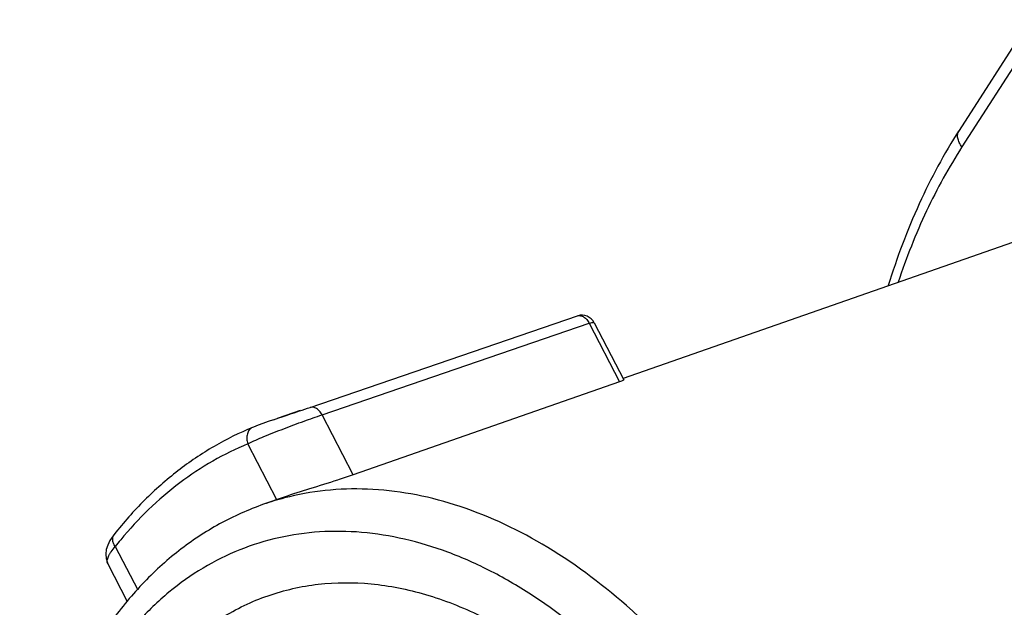
# Model space of a CAD drawing. Units: millimetres. Extents: x 0 to 210, y 0 to 297.
# Drawn here: x 123 to 137, y 73 to 81 of the extents above; entities that cross this region are included whole.
import ezdxf

# ---------------------------------------------------------------- set-up
doc = ezdxf.new("R2010")
doc.units = ezdxf.units.MM
doc.header["$LTSCALE"] = 19.36
doc.layers.get('0').update_dxf_attribs({"linetype": 'CONTINUOUS'})
doc.layers.add('BEZUGSACHSEN', color=7, linetype='CONTINUOUS')
doc.layers.add('RUNDUNGEN', color=7, linetype='CONTINUOUS')

msp = doc.modelspace()

# ---------------------------------------------------------------- linework, layer by layer
at = {"color": 7, "linetype": 'CONTINUOUS'}
msp.add_line((127.2669, 75.8368), (126.9397, 75.7249), dxfattribs=at)
at = {"layer": 'BEZUGSACHSEN', "color": 7, "linetype": 'CONTINUOUS'}
for p, q in [((140.2347, 79.2146), (131.8858, 76.2956)), ((127.0403, 74.6015), (126.7469, 74.499))]:
    msp.add_line(p, q, dxfattribs=at)
at = {"layer": 'BEZUGSACHSEN', "color": 9, "linetype": 'CONTINUOUS'}
msp.add_open_spline([(123.9712, 67.298), (123.9276, 67.9752), (123.964, 68.981), (124.2555, 70.2434), (124.5775, 71.0809), (125.002, 71.8129), (125.5213, 72.4231), (126.1254, 72.8965), (126.8009, 73.2202), (127.5311, 73.3854), (128.2973, 73.3886), (129.0811, 73.2316), (129.8653, 72.9198), (130.6339, 72.4614), (131.6401, 71.65), (132.2876, 70.8821), (132.6698, 70.323)], degree=3, knots=[0, 0, 0, 0, 0.1455186, 0.2132594, 0.2771376, 0.3371934, 0.3938444, 0.447903, 0.500539, 0.5531419, 0.6071067, 0.6636169, 0.7235036, 0.7872007, 0.8547691, 1, 1, 1, 1], dxfattribs=at)
at = {"layer": 'RUNDUNGEN', "color": 7, "linetype": 'CONTINUOUS'}
for p, q in [((137.699, 81.4176), (136.6834, 79.8376)), ((131.4693, 77.0914), (131.8926, 76.2762)), ((131.8326, 76.25), (128.0273, 74.919)), ((126.8867, 75.7066), (126.9649, 75.7335)), ((124.6119, 74.0694), (124.6122, 74.0698)), ((124.5212, 73.6488), (124.7991, 73.1137))]:
    msp.add_line(p, q, dxfattribs=at)
at = {"layer": 'RUNDUNGEN', "color": 9, "linetype": 'CONTINUOUS'}
for p, q in [((137.7392, 81.1829), (136.7237, 79.6029)), ((127.4116, 75.8835), (131.23, 77.1894)), ((131.2336, 77.1906), (131.23, 77.1894)), ((127.5817, 75.777), (131.4001, 77.083)), ((131.4001, 77.083), (131.8326, 76.25)), ((126.9649, 75.7335), (126.9973, 75.7445)), ((128.0273, 74.919), (127.5817, 75.777)), ((126.938, 74.5644), (126.5234, 75.3628)), ((124.6275, 73.8971), (124.9482, 73.2796))]:
    msp.add_line(p, q, dxfattribs=at)
at = {"layer": 'RUNDUNGEN', "color": 7, "linetype": 'CONTINUOUS'}
for points in [[(126.8867, 75.7066), (126.8101, 75.6798), (126.7365, 75.6532), (126.6674, 75.6273), (126.6038, 75.6023), (126.5885, 75.596)], [(124.6122, 74.0698), (124.5958, 74.0483), (124.552, 73.9821), (124.5199, 73.9175), (124.4992, 73.8535), (124.4905, 73.7883), (124.4954, 73.7239), (124.5144, 73.663), (124.5212, 73.6489)]]:
    msp.add_lwpolyline(points, dxfattribs=at)
msp.add_arc((131.2918, 76.9993), 0.2, 27.43038, 106.87934, dxfattribs=at)
at = {"layer": 'RUNDUNGEN', "color": 9, "linetype": 'CONTINUOUS'}
for centre, radius, start, end in [((128.0254, 70.8414), 3.8746, 104.68614, 109.267), ((128.9592, 70.4789), 5.5179, 140.43924, 141.7221)]:
    msp.add_arc(centre, radius, start, end, dxfattribs=at)
at = {"layer": 'RUNDUNGEN', "color": 7, "linetype": 'CONTINUOUS'}
for points, knots in [([(136.6834, 79.8376), (136.4687, 79.5035), (136.0808, 78.7839), (135.7939, 78.0192), (135.6707, 77.6207)], [0, 0, 0, 0, 0.4877001, 1, 1, 1, 1]), ([(131.8926, 76.2762), (131.8928, 76.2758), (131.8916, 76.2742), (131.887, 76.2716), (131.8756, 76.266), (131.8568, 76.2587), (131.8414, 76.2531), (131.8326, 76.25)], [0, 0, 0, 0, 0.0210258, 0.0696257, 0.2605853, 0.5758091, 1, 1, 1, 1]), ([(126.5887, 75.5961), (126.3995, 75.5183), (126.0288, 75.335), (125.5105, 74.985), (125.0321, 74.5625), (124.7467, 74.2402), (124.6119, 74.0694)], [0, 0, 0, 0, 0.2432486, 0.4896966, 0.7413768, 1, 1, 1, 1]), ([(128.0273, 74.919), (127.952, 74.8927), (127.7446, 74.8248), (127.4142, 74.7238), (127.1606, 74.6436), (127.0403, 74.6015)], [0, 0, 0, 0, 0.2307959, 0.631252, 1, 1, 1, 1]), ([(126.7469, 74.499), (126.5303, 74.4232), (126.1065, 74.2341), (125.5213, 73.8473), (124.9932, 73.3642), (124.5288, 72.7932), (124.1325, 72.1435), (123.6913, 71.1662), (123.3357, 69.7881), (123.2221, 68.0086), (123.4115, 66.1494), (123.8921, 64.296), (124.3964, 63.1099), (124.6921, 62.5404)], [0, 0, 0, 0, 0.0508339, 0.1022281, 0.1547179, 0.2087482, 0.2646886, 0.3227944, 0.4457384, 0.5774082, 0.7158173, 0.857882, 1, 1, 1, 1])]:
    msp.add_open_spline(points, degree=3, knots=knots, dxfattribs=at)
at = {"layer": 'RUNDUNGEN', "color": 9, "linetype": 'CONTINUOUS'}
for points, knots in [([(136.7237, 79.6029), (136.7086, 79.6221), (136.6833, 79.6615), (136.6617, 79.7248), (136.6599, 79.7858), (136.6736, 79.8224), (136.6834, 79.8376)], [0, 0, 0, 0, 0.2898232, 0.5512426, 0.7846565, 1, 1, 1, 1]), ([(136.7237, 79.6029), (136.5356, 79.3102), (136.1919, 78.6829), (135.9289, 78.0182), (135.8134, 77.6718)], [0, 0, 0, 0, 0.4878433, 1, 1, 1, 1]), ([(131.23, 77.1894), (131.2443, 77.1938), (131.2773, 77.1948), (131.325, 77.1741), (131.3679, 77.1356), (131.3904, 77.1017), (131.4001, 77.083)], [0, 0, 0, 0, 0.2076966, 0.4404966, 0.7066652, 1, 1, 1, 1]), ([(131.4001, 77.083), (131.4157, 77.0883), (131.4366, 77.0945), (131.4599, 77.0968), (131.468, 77.0938), (131.4693, 77.0914)], [0, 0, 0, 0, 0.6886935, 0.8878016, 1, 1, 1, 1]), ([(126.9973, 75.7445), (127.0346, 75.7571), (127.1727, 75.8034), (127.311, 75.8491), (127.4116, 75.8835)], [0, 0, 0, 0, 0.2700405, 1, 1, 1, 1]), ([(127.5817, 75.777), (127.572, 75.7957), (127.5495, 75.8296), (127.5066, 75.8681), (127.459, 75.8889), (127.4259, 75.8878), (127.4116, 75.8835)], [0, 0, 0, 0, 0.2933348, 0.5595034, 0.7923034, 1, 1, 1, 1]), ([(126.5234, 75.3628), (126.5983, 75.3997), (126.7675, 75.4741), (127.0356, 75.5805), (127.3128, 75.683), (127.4961, 75.7477), (127.5817, 75.777)], [0, 0, 0, 0, 0.220346, 0.487185, 0.7611418, 1, 1, 1, 1]), ([(126.5885, 75.596), (126.5708, 75.5887), (126.5376, 75.563), (126.5098, 75.5041), (126.504, 75.434), (126.5147, 75.3862), (126.5234, 75.3628)], [0, 0, 0, 0, 0.2166883, 0.4537185, 0.7176144, 1, 1, 1, 1]), ([(126.5234, 75.3628), (126.3512, 75.2919), (126.0134, 75.1263), (125.3737, 74.7034), (124.9538, 74.2942), (124.7051, 73.9933)], [0, 0, 0, 0, 0.2432824, 0.4898851, 1, 1, 1, 1]), ([(131.9293, 73.0529), (131.5566, 73.3812), (130.7858, 73.9529), (129.7148, 74.4465), (128.8597, 74.6599), (128.2377, 74.7296), (127.6293, 74.7112), (127.2345, 74.6395), (127.0431, 74.5894)], [0, 0, 0, 0, 0.2797876, 0.5370948, 0.6582005, 0.7750183, 0.888543, 1, 1, 1, 1]), ([(124.6275, 73.8971), (124.6174, 73.9116), (124.601, 73.9415), (124.5887, 73.9886), (124.5912, 74.0332), (124.6037, 74.059), (124.6119, 74.0694)], [0, 0, 0, 0, 0.2873943, 0.5490256, 0.7832709, 1, 1, 1, 1]), ([(133.7226, 69.5615), (133.4615, 70.0644), (132.8814, 71.011), (131.8359, 72.2401), (130.8455, 73.0586), (130.0146, 73.5481), (129.3949, 73.8242), (128.7727, 74.0131), (128.1548, 74.1125), (127.5485, 74.1208), (126.9608, 74.0374), (126.3991, 73.863), (125.8701, 73.5999), (125.3805, 73.2515), (125.0891, 72.9701), (124.9519, 72.8182)], [0, 0, 0, 0, 0.1539345, 0.3003019, 0.4365783, 0.5006008, 0.5618342, 0.6204508, 0.6767744, 0.7312794, 0.7845725, 0.8373591, 0.8903876, 0.9443856, 1, 1, 1, 1]), ([(124.5211, 73.6489), (124.5053, 73.6795), (124.5181, 73.7336), (124.5452, 73.7867), (124.5767, 73.8367), (124.6059, 73.8728), (124.6275, 73.8971)], [0, 0, 0, 0, 0.3697427, 0.501845, 0.6512997, 1, 1, 1, 1]), ([(134.3452, 69.8912), (134.0289, 70.5004), (133.3182, 71.6352), (132.4138, 72.6263), (131.9293, 73.0529)], [0, 0, 0, 0, 0.5153739, 1, 1, 1, 1])]:
    msp.add_open_spline(points, degree=3, knots=knots, dxfattribs=at)

doc.saveas('drawing.dxf')
